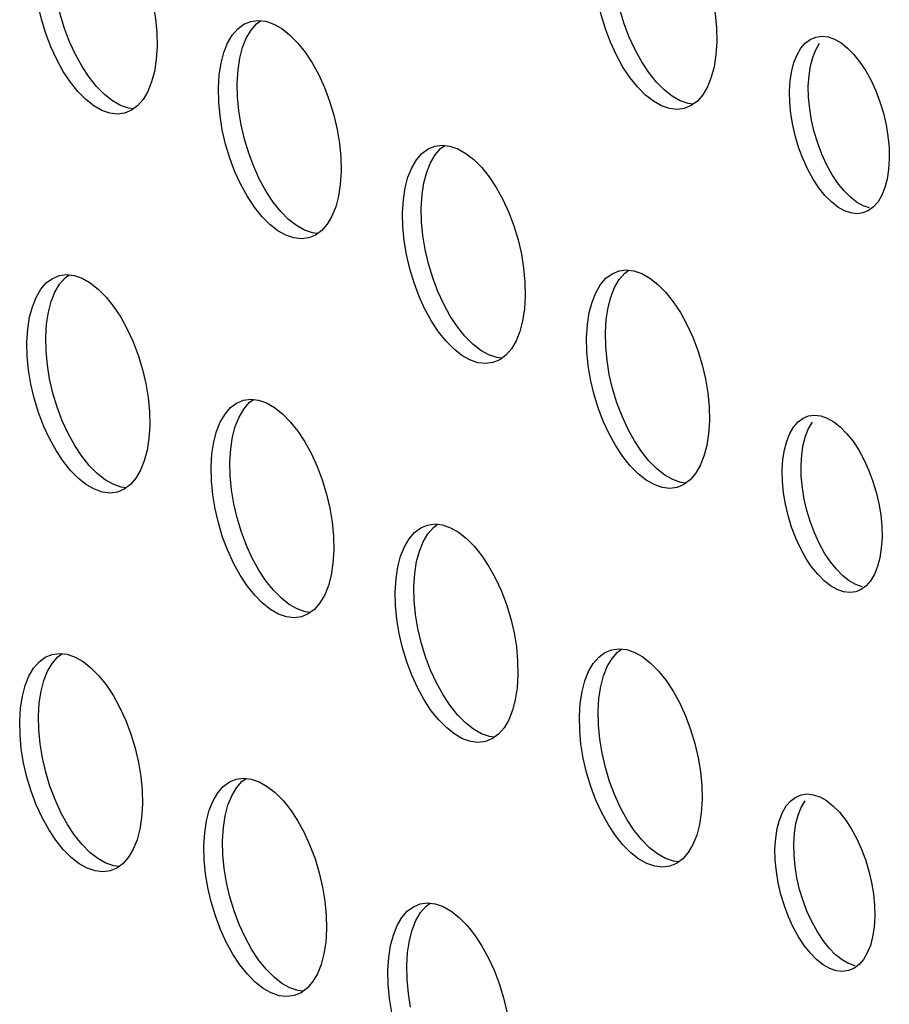
# Model space of a CAD drawing. Units: millimetres. Extents: x -1270 to 3861, y -188 to 5945.
# Drawn here: x 2365 to 2396, y 4153 to 4188 of the extents above; entities that cross this region are included whole.
import ezdxf

# ---------------------------------------------------------------- set-up
doc = ezdxf.new("R2010")
doc.units = ezdxf.units.MM
doc.header["$LTSCALE"] = 19.36
doc.layers.add('02___PRT_ALL_AXES', color=7, linetype='CONTINUOUS')

msp = doc.modelspace()

# ---------------------------------------------------------------- linework, layer by layer
at = {"layer": '02___PRT_ALL_AXES', "color": 7, "linetype": 'Continuous'}
for p, q in [((2373.011, 4188.342), (2373.271, 4188.378)), ((2392.982, 4187.702), (2393.181, 4187.784)), ((2393.181, 4187.784), (2393.392, 4187.813)), ((2393.392, 4187.813), (2393.614, 4187.786)), ((2369.664, 4187.447), (2369.633, 4186.978)), ((2389.64, 4187.613), (2389.61, 4187.144)), ((2372.524, 4186.143), (2372.555, 4186.611)), ((2392.266, 4186.232), (2392.319, 4186.575)), ((2392.911, 4186.031), (2392.936, 4186.412)), ((2372.536, 4185.645), (2372.524, 4186.143)), ((2392.242, 4185.851), (2392.266, 4186.232)), ((2392.921, 4185.626), (2392.911, 4186.031)), ((2379.583, 4183.891), (2379.843, 4183.927)), ((2376.236, 4182.996), (2376.205, 4182.528)), ((2379.096, 4181.692), (2379.127, 4182.161)), ((2379.108, 4181.194), (2379.096, 4181.692)), ((2395.061, 4181.591), (2394.862, 4181.508)), ((2395.24, 4181.723), (2395.061, 4181.591)), ((2386.155, 4179.44), (2386.415, 4179.477)), ((2366.179, 4179.274), (2366.439, 4179.31)), ((2382.808, 4178.546), (2382.777, 4178.077)), ((2385.668, 4177.241), (2385.699, 4177.71)), ((2365.692, 4177.075), (2365.723, 4177.544)), ((2385.68, 4176.744), (2385.668, 4177.241)), ((2365.704, 4176.577), (2365.692, 4177.075)), ((2372.751, 4174.824), (2373.011, 4174.86)), ((2389.38, 4174.095), (2389.349, 4173.626)), ((2392.722, 4174.183), (2392.921, 4174.266)), ((2392.921, 4174.266), (2393.132, 4174.295)), ((2393.132, 4174.295), (2393.354, 4174.268)), ((2369.404, 4173.929), (2369.373, 4173.46)), ((2372.264, 4172.624), (2372.295, 4173.093)), ((2392.006, 4172.714), (2392.059, 4173.057)), ((2391.982, 4172.333), (2392.006, 4172.714)), ((2392.651, 4172.512), (2392.676, 4172.893)), ((2372.276, 4172.127), (2372.264, 4172.624)), ((2392.661, 4172.108), (2392.651, 4172.512)), ((2379.323, 4170.373), (2379.583, 4170.409)), ((2375.976, 4169.478), (2375.945, 4169.009)), ((2378.836, 4168.174), (2378.867, 4168.642)), ((2378.848, 4167.676), (2378.836, 4168.174)), ((2394.98, 4168.204), (2394.801, 4168.072)), ((2394.801, 4168.072), (2394.602, 4167.99)), ((2365.918, 4165.756), (2366.179, 4165.792)), ((2385.895, 4165.922), (2386.155, 4165.958)), ((2382.548, 4165.027), (2382.517, 4164.559)), ((2365.432, 4163.557), (2365.462, 4164.025)), ((2385.408, 4163.723), (2385.439, 4164.192)), ((2365.444, 4163.059), (2365.432, 4163.557)), ((2385.42, 4163.225), (2385.408, 4163.723)), ((2372.49, 4161.305), (2372.751, 4161.341)), ((2392.462, 4160.665), (2392.661, 4160.747)), ((2392.661, 4160.747), (2392.872, 4160.777)), ((2392.872, 4160.777), (2393.094, 4160.75)), ((2369.144, 4160.41), (2369.113, 4159.942)), ((2389.12, 4160.577), (2389.089, 4160.108)), ((2372.004, 4159.106), (2372.034, 4159.575)), ((2391.746, 4159.196), (2391.799, 4159.539)), ((2392.391, 4158.994), (2392.416, 4159.375)), ((2372.016, 4158.608), (2372.004, 4159.106)), ((2391.721, 4158.815), (2391.746, 4159.196)), ((2392.4, 4158.59), (2392.391, 4158.994)), ((2379.062, 4156.855), (2379.323, 4156.891)), ((2375.716, 4155.96), (2375.685, 4155.491)), ((2378.576, 4154.655), (2378.606, 4155.124)), ((2378.588, 4154.158), (2378.576, 4154.655)), ((2394.541, 4154.554), (2394.342, 4154.472)), ((2394.72, 4154.686), (2394.541, 4154.554))]:
    msp.add_line(p, q, dxfattribs=at)
for points in [[(2387.802, 4192.477), (2388.085, 4192.192), (2388.352, 4191.859), (2388.603, 4191.478), (2388.839, 4191.05), (2389.048, 4190.597), (2389.228, 4190.117), (2389.381, 4189.611), (2389.5, 4189.106), (2389.581, 4188.608), (2389.628, 4188.111), (2389.64, 4187.613)], [(2367.826, 4192.311), (2368.109, 4192.025), (2368.376, 4191.693), (2368.627, 4191.312), (2368.863, 4190.884), (2369.071, 4190.431), (2369.252, 4189.95), (2369.405, 4189.445), (2369.524, 4188.939), (2369.605, 4188.442), (2369.652, 4187.945), (2369.664, 4187.447)], [(2386.965, 4186.895), (2386.729, 4187.323), (2386.521, 4187.776), (2386.34, 4188.256), (2386.187, 4188.762), (2386.068, 4189.267)], [(2367.689, 4185.165), (2367.404, 4185.326), (2367.12, 4185.55), (2366.838, 4185.836), (2366.571, 4186.168), (2366.32, 4186.549), (2366.084, 4186.977), (2365.875, 4187.431), (2365.695, 4187.911), (2365.542, 4188.416), (2365.423, 4188.922)], [(2366.989, 4186.728), (2366.753, 4187.156), (2366.545, 4187.61), (2366.364, 4188.09), (2366.211, 4188.595), (2366.092, 4189.101)], [(2387.665, 4185.331), (2387.38, 4185.492), (2387.097, 4185.716), (2386.814, 4186.002), (2386.547, 4186.334), (2386.296, 4186.715), (2386.06, 4187.143), (2385.851, 4187.597), (2385.671, 4188.077), (2385.518, 4188.582), (2385.399, 4189.088)], [(2372.351, 4187.851), (2372.545, 4188.078), (2372.766, 4188.24), (2373.011, 4188.342)], [(2372.717, 4187.409), (2372.852, 4187.743), (2373.021, 4188.031), (2373.215, 4188.257), (2373.363, 4188.367)], [(2373.271, 4188.378), (2373.544, 4188.345), (2373.83, 4188.245), (2374.115, 4188.085), (2374.398, 4187.86)], [(2371.95, 4186.854), (2372.048, 4187.23), (2372.183, 4187.564), (2372.351, 4187.851)], [(2374.398, 4187.86), (2374.681, 4187.575), (2374.948, 4187.243), (2375.199, 4186.861), (2375.435, 4186.433), (2375.643, 4185.98), (2375.824, 4185.5), (2375.977, 4184.994), (2376.096, 4184.489), (2376.177, 4183.991), (2376.224, 4183.494), (2376.236, 4182.996)], [(2393.614, 4187.786), (2393.846, 4187.705), (2394.078, 4187.575), (2394.308, 4187.393), (2394.538, 4187.161)], [(2392.319, 4186.575), (2392.399, 4186.881), (2392.508, 4187.152), (2392.645, 4187.385), (2392.803, 4187.569), (2392.982, 4187.702)], [(2392.936, 4186.412), (2392.988, 4186.755), (2393.068, 4187.06), (2393.177, 4187.331), (2393.314, 4187.565)], [(2372.555, 4186.611), (2372.619, 4187.034), (2372.717, 4187.409)], [(2389.61, 4187.144), (2389.545, 4186.722), (2389.447, 4186.347), (2389.312, 4186.013), (2389.143, 4185.725), (2388.95, 4185.499)], [(2394.538, 4187.161), (2394.755, 4186.891), (2394.959, 4186.581), (2395.15, 4186.233), (2395.32, 4185.865), (2395.467, 4185.475), (2395.591, 4185.064), (2395.688, 4184.653), (2395.754, 4184.249), (2395.792, 4183.845), (2395.801, 4183.441)], [(2367.79, 4185.729), (2367.507, 4186.015), (2367.24, 4186.347), (2366.989, 4186.728)], [(2369.633, 4186.978), (2369.569, 4186.556), (2369.471, 4186.18), (2369.336, 4185.846), (2369.167, 4185.559), (2368.973, 4185.332)], [(2371.855, 4185.963), (2371.885, 4186.432), (2371.95, 4186.854)], [(2387.766, 4185.896), (2387.483, 4186.181), (2387.216, 4186.513), (2386.965, 4186.895)], [(2368.825, 4185.223), (2368.644, 4185.245), (2368.358, 4185.345), (2368.073, 4185.505), (2367.79, 4185.729)], [(2371.995, 4184.471), (2371.914, 4184.968), (2371.867, 4185.466), (2371.855, 4185.963)], [(2388.801, 4185.389), (2388.62, 4185.411), (2388.334, 4185.511), (2388.049, 4185.671), (2387.766, 4185.896)], [(2392.356, 4184.639), (2392.289, 4185.043), (2392.251, 4185.447), (2392.242, 4185.851)], [(2368.973, 4185.332), (2368.753, 4185.17), (2368.508, 4185.068)], [(2372.664, 4184.65), (2372.583, 4185.148), (2372.536, 4185.645)], [(2388.484, 4185.235), (2388.224, 4185.199), (2387.951, 4185.232), (2387.665, 4185.331)], [(2388.95, 4185.499), (2388.729, 4185.336), (2388.484, 4185.235)], [(2393.121, 4184.407), (2393.025, 4184.818), (2392.959, 4185.222), (2392.921, 4185.626)], [(2368.508, 4185.068), (2368.248, 4185.032), (2367.975, 4185.066), (2367.689, 4185.165)], [(2373.561, 4182.278), (2373.325, 4182.706), (2373.117, 4183.159), (2372.936, 4183.639), (2372.783, 4184.145), (2372.664, 4184.65)], [(2393.965, 4181.717), (2393.735, 4181.899), (2393.505, 4182.131), (2393.288, 4182.401), (2393.084, 4182.711), (2392.893, 4183.059), (2392.723, 4183.427), (2392.577, 4183.817), (2392.452, 4184.228), (2392.356, 4184.639)], [(2374.261, 4180.715), (2373.976, 4180.875), (2373.693, 4181.099), (2373.41, 4181.385), (2373.143, 4181.717), (2372.892, 4182.098), (2372.656, 4182.526), (2372.447, 4182.98), (2372.267, 4183.46), (2372.114, 4183.965), (2371.995, 4184.471)], [(2393.562, 4183.238), (2393.392, 4183.607), (2393.246, 4183.997), (2393.121, 4184.407)], [(2379.289, 4182.959), (2379.424, 4183.293), (2379.593, 4183.58), (2379.787, 4183.807), (2379.935, 4183.916)], [(2379.843, 4183.927), (2380.116, 4183.894), (2380.402, 4183.794), (2380.687, 4183.634), (2380.97, 4183.41)], [(2378.923, 4183.401), (2379.117, 4183.627), (2379.338, 4183.79), (2379.583, 4183.891)], [(2378.522, 4182.404), (2378.62, 4182.779), (2378.755, 4183.113), (2378.923, 4183.401)], [(2380.97, 4183.41), (2381.253, 4183.124), (2381.52, 4182.792), (2381.771, 4182.411), (2382.007, 4181.983), (2382.216, 4181.529), (2382.396, 4181.049), (2382.549, 4180.544), (2382.668, 4180.038), (2382.749, 4179.541), (2382.796, 4179.043), (2382.808, 4178.546)], [(2394.175, 4182.311), (2393.958, 4182.581), (2393.754, 4182.89), (2393.562, 4183.238)], [(2395.801, 4183.441), (2395.777, 4183.06), (2395.724, 4182.717), (2395.644, 4182.412), (2395.535, 4182.14), (2395.398, 4181.907), (2395.24, 4181.723)], [(2379.127, 4182.161), (2379.191, 4182.583), (2379.289, 4182.959)], [(2376.205, 4182.528), (2376.141, 4182.105), (2376.043, 4181.73), (2375.908, 4181.396), (2375.739, 4181.108), (2375.545, 4180.882)], [(2374.362, 4181.279), (2374.079, 4181.564), (2373.812, 4181.896), (2373.561, 4182.278)], [(2378.427, 4181.513), (2378.457, 4181.981), (2378.522, 4182.404)], [(2395.098, 4181.685), (2394.866, 4181.766), (2394.634, 4181.896), (2394.404, 4182.079), (2394.175, 4182.311)], [(2378.567, 4180.02), (2378.486, 4180.518), (2378.439, 4181.015), (2378.427, 4181.513)], [(2394.862, 4181.508), (2394.651, 4181.479), (2394.429, 4181.506), (2394.197, 4181.587), (2393.965, 4181.717)], [(2375.397, 4180.772), (2375.216, 4180.794), (2374.93, 4180.894), (2374.645, 4181.054), (2374.362, 4181.279)], [(2379.236, 4180.2), (2379.155, 4180.697), (2379.108, 4181.194)], [(2375.545, 4180.882), (2375.325, 4180.719), (2375.08, 4180.618)], [(2375.08, 4180.618), (2374.82, 4180.582), (2374.547, 4180.615), (2374.261, 4180.715)], [(2380.133, 4177.827), (2379.897, 4178.255), (2379.689, 4178.708), (2379.508, 4179.189), (2379.355, 4179.694), (2379.236, 4180.2)], [(2380.833, 4176.264), (2380.548, 4176.424), (2380.265, 4176.649), (2379.982, 4176.934), (2379.715, 4177.266), (2379.464, 4177.648), (2379.228, 4178.076), (2379.019, 4178.529), (2378.839, 4179.009), (2378.686, 4179.515), (2378.567, 4180.02)], [(2385.495, 4178.95), (2385.689, 4179.177), (2385.91, 4179.339), (2386.155, 4179.44)], [(2385.861, 4178.508), (2385.996, 4178.842), (2386.165, 4179.129), (2386.359, 4179.356), (2386.507, 4179.465)], [(2386.415, 4179.477), (2386.688, 4179.443), (2386.974, 4179.344), (2387.259, 4179.183), (2387.542, 4178.959)], [(2365.519, 4178.784), (2365.713, 4179.01), (2365.934, 4179.173), (2366.179, 4179.274)], [(2365.885, 4178.342), (2366.02, 4178.676), (2366.189, 4178.963), (2366.383, 4179.19), (2366.531, 4179.299)], [(2366.439, 4179.31), (2366.712, 4179.277), (2366.998, 4179.177), (2367.283, 4179.017), (2367.566, 4178.793)], [(2365.118, 4177.787), (2365.216, 4178.162), (2365.351, 4178.496), (2365.519, 4178.784)], [(2367.566, 4178.793), (2367.849, 4178.507), (2368.116, 4178.175), (2368.367, 4177.794), (2368.603, 4177.366), (2368.811, 4176.912), (2368.992, 4176.432), (2369.145, 4175.927), (2369.264, 4175.421), (2369.345, 4174.924), (2369.392, 4174.426), (2369.404, 4173.929)], [(2385.094, 4177.953), (2385.192, 4178.329), (2385.327, 4178.663), (2385.495, 4178.95)], [(2387.542, 4178.959), (2387.825, 4178.673), (2388.092, 4178.341), (2388.343, 4177.96), (2388.579, 4177.532), (2388.788, 4177.078), (2388.968, 4176.598), (2389.121, 4176.093), (2389.24, 4175.587), (2389.321, 4175.09), (2389.368, 4174.593), (2389.38, 4174.095)], [(2365.723, 4177.544), (2365.787, 4177.966), (2365.885, 4178.342)], [(2385.699, 4177.71), (2385.763, 4178.132), (2385.861, 4178.508)], [(2382.777, 4178.077), (2382.713, 4177.655), (2382.615, 4177.279), (2382.48, 4176.945), (2382.311, 4176.658), (2382.117, 4176.431)], [(2384.999, 4177.062), (2385.029, 4177.531), (2385.094, 4177.953)], [(2365.023, 4176.896), (2365.053, 4177.364), (2365.118, 4177.787)], [(2380.934, 4176.828), (2380.651, 4177.114), (2380.384, 4177.446), (2380.133, 4177.827)], [(2365.163, 4175.403), (2365.081, 4175.901), (2365.035, 4176.398), (2365.023, 4176.896)], [(2385.139, 4175.57), (2385.058, 4176.067), (2385.011, 4176.564), (2384.999, 4177.062)], [(2365.832, 4175.583), (2365.751, 4176.08), (2365.704, 4176.577)], [(2381.969, 4176.322), (2381.788, 4176.344), (2381.502, 4176.443), (2381.217, 4176.604), (2380.934, 4176.828)], [(2385.808, 4175.749), (2385.727, 4176.246), (2385.68, 4176.744)], [(2381.652, 4176.167), (2381.392, 4176.131), (2381.119, 4176.164), (2380.833, 4176.264)], [(2382.117, 4176.431), (2381.897, 4176.268), (2381.652, 4176.167)], [(2366.729, 4173.21), (2366.493, 4173.638), (2366.284, 4174.092), (2366.104, 4174.572), (2365.951, 4175.077), (2365.832, 4175.583)], [(2387.405, 4171.813), (2387.12, 4171.974), (2386.837, 4172.198), (2386.554, 4172.483), (2386.287, 4172.816), (2386.036, 4173.197), (2385.8, 4173.625), (2385.591, 4174.078), (2385.411, 4174.559), (2385.258, 4175.064), (2385.139, 4175.57)], [(2386.705, 4173.376), (2386.469, 4173.804), (2386.261, 4174.258), (2386.08, 4174.738), (2385.927, 4175.243), (2385.808, 4175.749)], [(2367.429, 4171.647), (2367.144, 4171.807), (2366.86, 4172.032), (2366.578, 4172.317), (2366.311, 4172.649), (2366.06, 4173.031), (2365.824, 4173.459), (2365.615, 4173.912), (2365.435, 4174.392), (2365.282, 4174.898), (2365.163, 4175.403)], [(2372.091, 4174.333), (2372.285, 4174.56), (2372.506, 4174.722), (2372.751, 4174.824)], [(2372.457, 4173.891), (2372.592, 4174.225), (2372.761, 4174.512), (2372.955, 4174.739), (2373.103, 4174.848)], [(2373.011, 4174.86), (2373.284, 4174.826), (2373.57, 4174.727), (2373.855, 4174.566), (2374.138, 4174.342)], [(2371.69, 4173.336), (2371.788, 4173.712), (2371.923, 4174.046), (2372.091, 4174.333)], [(2374.138, 4174.342), (2374.421, 4174.056), (2374.688, 4173.724), (2374.939, 4173.343), (2375.175, 4172.915), (2375.383, 4172.462), (2375.564, 4171.981), (2375.717, 4171.476), (2375.836, 4170.97), (2375.917, 4170.473), (2375.964, 4169.976), (2375.976, 4169.478)], [(2392.059, 4173.057), (2392.139, 4173.362), (2392.248, 4173.634), (2392.385, 4173.867), (2392.543, 4174.051), (2392.722, 4174.183)], [(2393.354, 4174.268), (2393.586, 4174.187), (2393.818, 4174.057), (2394.048, 4173.874), (2394.278, 4173.642)], [(2372.295, 4173.093), (2372.359, 4173.515), (2372.457, 4173.891)], [(2392.676, 4172.893), (2392.728, 4173.236), (2392.808, 4173.542), (2392.917, 4173.813), (2393.054, 4174.046)], [(2369.373, 4173.46), (2369.309, 4173.038), (2369.211, 4172.662), (2369.076, 4172.328), (2368.907, 4172.041), (2368.713, 4171.814)], [(2387.506, 4172.377), (2387.223, 4172.663), (2386.956, 4172.995), (2386.705, 4173.376)], [(2389.349, 4173.626), (2389.285, 4173.204), (2389.187, 4172.828), (2389.052, 4172.494), (2388.883, 4172.207), (2388.689, 4171.98)], [(2394.278, 4173.642), (2394.495, 4173.372), (2394.699, 4173.063), (2394.89, 4172.715), (2395.06, 4172.346), (2395.206, 4171.956), (2395.331, 4171.546), (2395.427, 4171.135), (2395.494, 4170.731), (2395.532, 4170.327), (2395.541, 4169.922)], [(2367.53, 4172.211), (2367.247, 4172.497), (2366.98, 4172.829), (2366.729, 4173.21)], [(2371.595, 4172.445), (2371.625, 4172.914), (2371.69, 4173.336)], [(2371.735, 4170.953), (2371.653, 4171.45), (2371.607, 4171.947), (2371.595, 4172.445)], [(2388.541, 4171.871), (2388.36, 4171.893), (2388.074, 4171.992), (2387.789, 4172.153), (2387.506, 4172.377)], [(2392.095, 4171.121), (2392.029, 4171.525), (2391.991, 4171.929), (2391.982, 4172.333)], [(2368.565, 4171.705), (2368.384, 4171.727), (2368.098, 4171.826), (2367.813, 4171.987), (2367.53, 4172.211)], [(2372.404, 4171.132), (2372.323, 4171.629), (2372.276, 4172.127)], [(2388.689, 4171.98), (2388.469, 4171.818), (2388.224, 4171.716)], [(2392.861, 4170.889), (2392.765, 4171.3), (2392.699, 4171.704), (2392.661, 4172.108)], [(2368.248, 4171.55), (2367.988, 4171.514), (2367.715, 4171.547), (2367.429, 4171.647)], [(2368.713, 4171.814), (2368.493, 4171.652), (2368.248, 4171.55)], [(2388.224, 4171.716), (2387.964, 4171.68), (2387.691, 4171.714), (2387.405, 4171.813)], [(2374.001, 4167.196), (2373.716, 4167.357), (2373.432, 4167.581), (2373.15, 4167.867), (2372.883, 4168.199), (2372.632, 4168.58), (2372.396, 4169.008), (2372.187, 4169.462), (2372.007, 4169.942), (2371.854, 4170.447), (2371.735, 4170.953)], [(2373.301, 4168.759), (2373.065, 4169.187), (2372.856, 4169.641), (2372.676, 4170.121), (2372.523, 4170.626), (2372.404, 4171.132)], [(2393.705, 4168.199), (2393.475, 4168.381), (2393.245, 4168.613), (2393.028, 4168.883), (2392.824, 4169.193), (2392.633, 4169.541), (2392.463, 4169.909), (2392.316, 4170.299), (2392.192, 4170.71), (2392.095, 4171.121)], [(2393.302, 4169.72), (2393.132, 4170.088), (2392.986, 4170.478), (2392.861, 4170.889)], [(2378.663, 4169.882), (2378.857, 4170.109), (2379.078, 4170.271), (2379.323, 4170.373)], [(2379.029, 4169.44), (2379.164, 4169.774), (2379.333, 4170.062), (2379.527, 4170.288), (2379.675, 4170.398)], [(2379.583, 4170.409), (2379.856, 4170.376), (2380.142, 4170.276), (2380.427, 4170.116), (2380.71, 4169.891)], [(2378.262, 4168.885), (2378.36, 4169.261), (2378.495, 4169.595), (2378.663, 4169.882)], [(2380.71, 4169.891), (2380.993, 4169.606), (2381.26, 4169.274), (2381.511, 4168.892), (2381.747, 4168.464), (2381.955, 4168.011), (2382.136, 4167.531), (2382.289, 4167.025), (2382.408, 4166.52), (2382.489, 4166.022), (2382.536, 4165.525), (2382.548, 4165.027)], [(2395.541, 4169.922), (2395.516, 4169.542), (2395.464, 4169.198), (2395.384, 4168.893), (2395.275, 4168.622), (2395.138, 4168.388), (2394.98, 4168.204)], [(2393.914, 4168.792), (2393.697, 4169.062), (2393.493, 4169.372), (2393.302, 4169.72)], [(2378.867, 4168.642), (2378.931, 4169.065), (2379.029, 4169.44)], [(2375.945, 4169.009), (2375.881, 4168.587), (2375.783, 4168.211), (2375.648, 4167.877), (2375.479, 4167.59), (2375.285, 4167.363)], [(2378.167, 4167.994), (2378.197, 4168.463), (2378.262, 4168.885)], [(2374.102, 4167.76), (2373.819, 4168.046), (2373.552, 4168.378), (2373.301, 4168.759)], [(2394.838, 4168.167), (2394.606, 4168.248), (2394.374, 4168.378), (2394.144, 4168.56), (2393.914, 4168.792)], [(2394.602, 4167.99), (2394.391, 4167.96), (2394.169, 4167.988), (2393.936, 4168.068), (2393.705, 4168.199)], [(2375.137, 4167.254), (2374.956, 4167.276), (2374.67, 4167.376), (2374.385, 4167.536), (2374.102, 4167.76)], [(2378.307, 4166.502), (2378.225, 4166.999), (2378.179, 4167.497), (2378.167, 4167.994)], [(2378.976, 4166.681), (2378.895, 4167.179), (2378.848, 4167.676)], [(2374.82, 4167.099), (2374.56, 4167.063), (2374.287, 4167.097), (2374.001, 4167.196)], [(2375.285, 4167.363), (2375.065, 4167.201), (2374.82, 4167.099)], [(2380.573, 4162.746), (2380.288, 4162.906), (2380.004, 4163.13), (2379.722, 4163.416), (2379.455, 4163.748), (2379.204, 4164.129), (2378.968, 4164.557), (2378.759, 4165.011), (2378.579, 4165.491), (2378.426, 4165.996), (2378.307, 4166.502)], [(2379.873, 4164.309), (2379.637, 4164.737), (2379.428, 4165.19), (2379.248, 4165.67), (2379.095, 4166.176), (2378.976, 4166.681)], [(2365.259, 4165.265), (2365.453, 4165.492), (2365.674, 4165.655), (2365.918, 4165.756)], [(2365.625, 4164.823), (2365.76, 4165.157), (2365.929, 4165.445), (2366.122, 4165.671), (2366.271, 4165.781)], [(2366.179, 4165.792), (2366.452, 4165.759), (2366.738, 4165.659), (2367.023, 4165.499), (2367.306, 4165.274)], [(2385.235, 4165.432), (2385.429, 4165.658), (2385.65, 4165.821), (2385.895, 4165.922)], [(2385.601, 4164.99), (2385.736, 4165.324), (2385.905, 4165.611), (2386.099, 4165.838), (2386.247, 4165.947)], [(2386.155, 4165.958), (2386.428, 4165.925), (2386.714, 4165.825), (2386.999, 4165.665), (2387.282, 4165.441)], [(2384.834, 4164.435), (2384.932, 4164.81), (2385.067, 4165.144), (2385.235, 4165.432)], [(2387.282, 4165.441), (2387.565, 4165.155), (2387.832, 4164.823), (2388.083, 4164.442), (2388.319, 4164.014), (2388.527, 4163.56), (2388.708, 4163.08), (2388.861, 4162.575), (2388.98, 4162.069), (2389.061, 4161.572), (2389.108, 4161.074), (2389.12, 4160.577)], [(2364.858, 4164.268), (2364.956, 4164.644), (2365.091, 4164.978), (2365.259, 4165.265)], [(2367.306, 4165.274), (2367.589, 4164.989), (2367.856, 4164.657), (2368.107, 4164.275), (2368.343, 4163.847), (2368.551, 4163.394), (2368.732, 4162.914), (2368.885, 4162.408), (2369.004, 4161.903), (2369.085, 4161.405), (2369.132, 4160.908), (2369.144, 4160.41)], [(2385.439, 4164.192), (2385.503, 4164.614), (2385.601, 4164.99)], [(2365.462, 4164.025), (2365.527, 4164.448), (2365.625, 4164.823)], [(2364.763, 4163.377), (2364.793, 4163.846), (2364.858, 4164.268)], [(2380.674, 4163.31), (2380.391, 4163.595), (2380.124, 4163.927), (2379.873, 4164.309)], [(2382.517, 4164.559), (2382.453, 4164.136), (2382.355, 4163.761), (2382.22, 4163.427), (2382.051, 4163.139), (2381.857, 4162.913)], [(2384.739, 4163.544), (2384.769, 4164.012), (2384.834, 4164.435)], [(2384.879, 4162.051), (2384.797, 4162.549), (2384.751, 4163.046), (2384.739, 4163.544)], [(2364.903, 4161.885), (2364.821, 4162.382), (2364.775, 4162.88), (2364.763, 4163.377)], [(2381.709, 4162.803), (2381.528, 4162.825), (2381.242, 4162.925), (2380.957, 4163.085), (2380.674, 4163.31)], [(2385.548, 4162.231), (2385.467, 4162.728), (2385.42, 4163.225)], [(2365.572, 4162.064), (2365.491, 4162.562), (2365.444, 4163.059)], [(2381.857, 4162.913), (2381.637, 4162.75), (2381.392, 4162.649)], [(2381.392, 4162.649), (2381.132, 4162.613), (2380.859, 4162.646), (2380.573, 4162.746)], [(2386.445, 4159.858), (2386.209, 4160.286), (2386.001, 4160.739), (2385.82, 4161.22), (2385.667, 4161.725), (2385.548, 4162.231)], [(2367.169, 4158.129), (2366.884, 4158.289), (2366.6, 4158.513), (2366.318, 4158.799), (2366.051, 4159.131), (2365.8, 4159.512), (2365.564, 4159.94), (2365.355, 4160.394), (2365.175, 4160.874), (2365.021, 4161.379), (2364.903, 4161.885)], [(2366.469, 4159.692), (2366.233, 4160.12), (2366.024, 4160.573), (2365.844, 4161.053), (2365.691, 4161.559), (2365.572, 4162.064)], [(2387.145, 4158.295), (2386.86, 4158.455), (2386.576, 4158.68), (2386.294, 4158.965), (2386.027, 4159.297), (2385.776, 4159.679), (2385.54, 4160.107), (2385.331, 4160.56), (2385.151, 4161.04), (2384.998, 4161.546), (2384.879, 4162.051)], [(2371.831, 4160.815), (2372.025, 4161.041), (2372.246, 4161.204), (2372.49, 4161.305)], [(2372.197, 4160.373), (2372.332, 4160.707), (2372.501, 4160.994), (2372.694, 4161.221), (2372.843, 4161.33)], [(2372.751, 4161.341), (2373.024, 4161.308), (2373.31, 4161.208), (2373.595, 4161.048), (2373.878, 4160.824)], [(2371.43, 4159.818), (2371.528, 4160.193), (2371.663, 4160.527), (2371.831, 4160.815)], [(2373.878, 4160.824), (2374.161, 4160.538), (2374.428, 4160.206), (2374.679, 4159.825), (2374.915, 4159.397), (2375.123, 4158.943), (2375.304, 4158.463), (2375.457, 4157.958), (2375.576, 4157.452), (2375.657, 4156.955), (2375.704, 4156.457), (2375.716, 4155.96)], [(2393.094, 4160.75), (2393.326, 4160.669), (2393.558, 4160.538), (2393.788, 4160.356), (2394.018, 4160.124)], [(2372.034, 4159.575), (2372.099, 4159.997), (2372.197, 4160.373)], [(2391.799, 4159.539), (2391.879, 4159.844), (2391.988, 4160.115), (2392.125, 4160.349), (2392.283, 4160.533), (2392.462, 4160.665)], [(2392.416, 4159.375), (2392.468, 4159.718), (2392.548, 4160.023), (2392.657, 4160.295), (2392.794, 4160.528)], [(2389.089, 4160.108), (2389.025, 4159.686), (2388.927, 4159.31), (2388.792, 4158.976), (2388.623, 4158.689), (2388.429, 4158.462)], [(2394.018, 4160.124), (2394.235, 4159.854), (2394.439, 4159.544), (2394.63, 4159.197), (2394.8, 4158.828), (2394.946, 4158.438), (2395.071, 4158.027), (2395.167, 4157.617), (2395.234, 4157.213), (2395.272, 4156.808), (2395.281, 4156.404)], [(2367.27, 4158.693), (2366.987, 4158.978), (2366.72, 4159.31), (2366.469, 4159.692)], [(2369.113, 4159.942), (2369.049, 4159.519), (2368.951, 4159.144), (2368.816, 4158.81), (2368.647, 4158.522), (2368.453, 4158.296)], [(2371.335, 4158.927), (2371.365, 4159.395), (2371.43, 4159.818)], [(2387.246, 4158.859), (2386.963, 4159.144), (2386.696, 4159.477), (2386.445, 4159.858)], [(2368.305, 4158.186), (2368.124, 4158.208), (2367.838, 4158.308), (2367.553, 4158.468), (2367.27, 4158.693)], [(2371.475, 4157.434), (2371.393, 4157.932), (2371.347, 4158.429), (2371.335, 4158.927)], [(2372.144, 4157.614), (2372.063, 4158.111), (2372.016, 4158.608)], [(2388.281, 4158.353), (2388.1, 4158.375), (2387.814, 4158.474), (2387.529, 4158.635), (2387.246, 4158.859)], [(2391.835, 4157.602), (2391.769, 4158.006), (2391.731, 4158.41), (2391.721, 4158.815)], [(2368.453, 4158.296), (2368.233, 4158.133), (2367.988, 4158.032)], [(2387.964, 4158.198), (2387.704, 4158.162), (2387.431, 4158.195), (2387.145, 4158.295)], [(2388.429, 4158.462), (2388.209, 4158.299), (2387.964, 4158.198)], [(2392.601, 4157.371), (2392.505, 4157.782), (2392.438, 4158.186), (2392.4, 4158.59)], [(2367.988, 4158.032), (2367.728, 4157.996), (2367.455, 4158.029), (2367.169, 4158.129)], [(2373.041, 4155.241), (2372.805, 4155.669), (2372.596, 4156.122), (2372.416, 4156.603), (2372.263, 4157.108), (2372.144, 4157.614)], [(2393.445, 4154.68), (2393.215, 4154.863), (2392.985, 4155.095), (2392.768, 4155.365), (2392.564, 4155.675), (2392.373, 4156.022), (2392.203, 4156.391), (2392.056, 4156.781), (2391.932, 4157.191), (2391.835, 4157.602)], [(2373.741, 4153.678), (2373.456, 4153.838), (2373.172, 4154.063), (2372.89, 4154.348), (2372.623, 4154.68), (2372.372, 4155.062), (2372.136, 4155.49), (2371.927, 4155.943), (2371.747, 4156.423), (2371.593, 4156.929), (2371.475, 4157.434)], [(2393.042, 4156.202), (2392.872, 4156.57), (2392.726, 4156.96), (2392.601, 4157.371)], [(2378.403, 4156.364), (2378.597, 4156.591), (2378.818, 4156.753), (2379.062, 4156.855)], [(2378.769, 4155.922), (2378.904, 4156.256), (2379.073, 4156.543), (2379.267, 4156.77), (2379.415, 4156.879)], [(2379.323, 4156.891), (2379.596, 4156.857), (2379.882, 4156.758), (2380.167, 4156.597), (2380.45, 4156.373)], [(2378.002, 4155.367), (2378.1, 4155.743), (2378.235, 4156.077), (2378.403, 4156.364)], [(2380.45, 4156.373), (2380.733, 4156.087), (2381, 4155.755), (2381.251, 4155.374), (2381.487, 4154.946), (2381.695, 4154.492), (2381.876, 4154.012), (2382.029, 4153.507), (2382.148, 4153.001), (2382.229, 4152.504), (2382.276, 4152.007), (2382.288, 4151.509)], [(2393.654, 4155.274), (2393.437, 4155.544), (2393.233, 4155.854), (2393.042, 4156.202)], [(2395.281, 4156.404), (2395.256, 4156.023), (2395.204, 4155.68), (2395.124, 4155.375), (2395.015, 4155.104), (2394.878, 4154.87), (2394.72, 4154.686)], [(2378.606, 4155.124), (2378.671, 4155.546), (2378.769, 4155.922)], [(2375.685, 4155.491), (2375.621, 4155.069), (2375.523, 4154.693), (2375.388, 4154.359), (2375.219, 4154.072), (2375.025, 4153.845)], [(2373.842, 4154.242), (2373.559, 4154.528), (2373.292, 4154.86), (2373.041, 4155.241)], [(2377.907, 4154.476), (2377.937, 4154.945), (2378.002, 4155.367)], [(2394.578, 4154.649), (2394.346, 4154.729), (2394.114, 4154.86), (2393.884, 4155.042), (2393.654, 4155.274)], [(2378.047, 4152.984), (2377.965, 4153.481), (2377.919, 4153.978), (2377.907, 4154.476)], [(2394.342, 4154.472), (2394.13, 4154.442), (2393.909, 4154.469), (2393.676, 4154.55), (2393.445, 4154.68)], [(2374.877, 4153.736), (2374.696, 4153.758), (2374.41, 4153.857), (2374.125, 4154.018), (2373.842, 4154.242)], [(2378.716, 4153.163), (2378.635, 4153.66), (2378.588, 4154.158)], [(2375.025, 4153.845), (2374.805, 4153.683), (2374.56, 4153.581)], [(2374.56, 4153.581), (2374.3, 4153.545), (2374.027, 4153.578), (2373.741, 4153.678)]]:
    msp.add_lwpolyline(points, dxfattribs=at)

doc.saveas('drawing.dxf')
